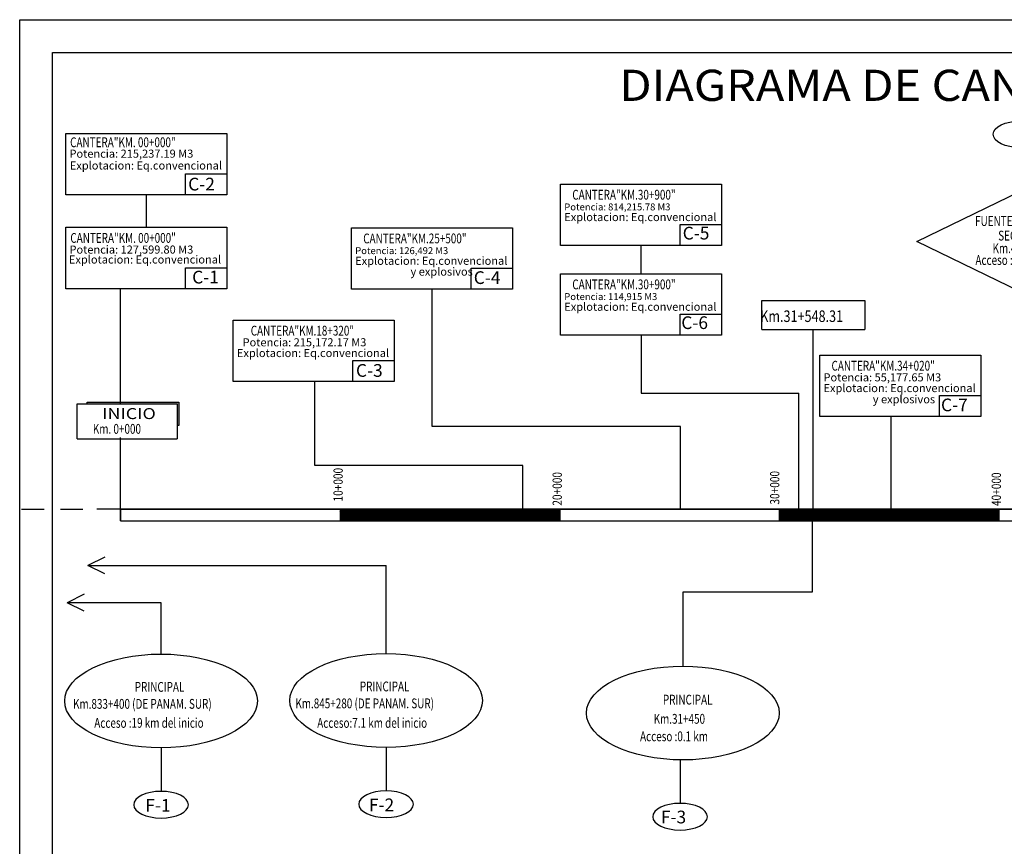
# Model space of a CAD drawing. Units: millimetres. Extents: x -145981 to -49357, y -15770 to 9961.
# Drawn here: x -50784 to -50605, y -15624 to -15473 of the extents above; entities that cross this region are included whole.
import ezdxf
from ezdxf.enums import TextEntityAlignment as Align

# ---------------------------------------------------------------- set-up
doc = ezdxf.new("R2010")
doc.units = ezdxf.units.MM
doc.layers.add('MEMBRETE', color=7, linetype='Continuous')
doc.layers.add('TEXTO', color=7, linetype='Continuous', lineweight=25)
doc.styles.add('ARIAL', font='ARIAL.TTF')
doc.styles.add('ARIAL1', font='ARIAL.TTF')
doc.styles.add('FRANKLIN', font='FRADM.TTF')
doc.styles.add('SIMPLEX', font='simplex.shx')

msp = doc.modelspace()

# ---------------------------------------------------------------- hatches: boundary and pattern name
for points in [[(-50765.932, -15542.997), (-50772.002, -15542.997), (-50772.002, -15543.328), (-50765.932, -15543.328)], [(-50765.932, -15542.997), (-50765.932, -15543.328), (-50755.604, -15543.328), (-50755.604, -15547.238), (-50755.301, -15547.238), (-50755.301, -15542.997)]]:
    msp.add_hatch(color=8).paths.add_polyline_path(points)

# ---------------------------------------------------------------- linework, layer by layer
at = {"color": 16}
for p, q in [((-50761.229, -15505.249), (-50761.229, -15511.14)), ((-50671.106, -15519.609), (-50671.106, -15514.455)), ((-50765.932, -15542.23), (-50765.932, -15522.33)), ((-50709.189, -15547.475), (-50709.189, -15522.422)), ((-50671.106, -15530.799), (-50671.106, -15541.399)), ((-50765.932, -15543.328), (-50765.932, -15536.213)), ((-50671.106, -15541.399), (-50642.353, -15541.399)), ((-50642.353, -15562.528), (-50642.353, -15541.399)), ((-50625.553, -15562.557), (-50625.553, -15545.669)), ((-50663.932, -15547.475), (-50709.189, -15547.475)), ((-50663.932, -15562.528), (-50663.932, -15547.475)), ((-50765.932, -15562.528), (-50765.932, -15549.46))]:
    msp.add_line(p, q, dxfattribs=at)
at = {"color": 150}
for p, q in [((-50620.858, -15513.732), (-50601.998, -15504.545)), ((-50601.998, -15522.919), (-50620.858, -15513.732))]:
    msp.add_line(p, q, dxfattribs=at)
for p, q in [((-50649.128, -15529.754), (-50649.128, -15524.491)), ((-50649.128, -15524.491), (-50630.349, -15524.491)), ((-50630.349, -15524.491), (-50630.349, -15529.754)), ((-50649.128, -15529.754), (-50630.349, -15529.754)), ((-50639.739, -15562.528), (-50639.739, -15529.754)), ((-50773.827, -15549.692), (-50773.827, -15543.328)), ((-50773.827, -15543.328), (-50755.604, -15543.328)), ((-50755.604, -15543.328), (-50755.604, -15549.692)), ((-50779.819, -15562.583), (-50783.939, -15562.583)), ((-50772.758, -15562.583), (-50776.877, -15562.583)), ((-50765.932, -15562.528), (-50770.257, -15562.528)), ((-50765.932, -15562.528), (-50388.142, -15562.528)), ((-50765.932, -15562.528), (-50765.932, -15562.528)), ((-50765.932, -15564.634), (-50765.932, -15562.528)), ((-50765.932, -15564.634), (-50388.142, -15564.634))]:
    msp.add_line(p, q)
at = {"color": 7}
msp.add_line((-50725.932, -15562.528), (-50725.932, -15564.634), dxfattribs=at)
at = {"color": 5}
for p, q in [((-50639.932, -15564.634), (-50639.932, -15577.614)), ((-50768.775, -15571.244), (-50771.895, -15572.786)), ((-50771.895, -15572.786), (-50717.547, -15572.786)), ((-50768.775, -15574.328), (-50771.895, -15572.786)), ((-50717.547, -15588.838), (-50717.547, -15572.786)), ((-50772.518, -15578.017), (-50775.638, -15579.559)), ((-50639.932, -15577.614), (-50663.499, -15577.614)), ((-50663.499, -15577.614), (-50663.499, -15591.12)), ((-50758.539, -15579.559), (-50775.638, -15579.559)), ((-50772.518, -15581.101), (-50775.638, -15579.559)), ((-50758.539, -15588.926), (-50758.539, -15579.559)), ((-50758.539, -15606.023), (-50758.539, -15613.946)), ((-50717.547, -15605.935), (-50717.547, -15613.858)), ((-50664, -15608.214), (-50664, -15616.137))]:
    msp.add_line(p, q, dxfattribs=at)
for points in [[(-50784.286, -15770.304), (-50784.286, -15473.304), (-50364.286, -15473.304), (-50364.286, -15770.304)], [(-50778.286, -15764.304), (-50778.286, -15479.304), (-50370.286, -15479.304), (-50370.286, -15764.304)], [(-50765.932, -15564.634), (-50388.098, -15564.634), (-50388.098, -15562.528), (-50765.932, -15562.528)]]:
    msp.add_lwpolyline(points, close=True)
at = {"color": 16}
for points in [[(-50746.577, -15505.249), (-50775.88, -15505.249), (-50775.88, -15494.059), (-50746.577, -15494.059)], [(-50746.577, -15505.249), (-50754.101, -15505.249), (-50754.095, -15501.42), (-50746.571, -15501.42)], [(-50656.455, -15514.455), (-50685.758, -15514.455), (-50685.758, -15503.266), (-50656.455, -15503.266)], [(-50656.455, -15514.455), (-50663.979, -15514.455), (-50663.973, -15510.627), (-50656.449, -15510.627)], [(-50746.577, -15522.33), (-50775.88, -15522.33), (-50775.88, -15511.14), (-50746.577, -15511.14)], [(-50694.537, -15522.422), (-50723.84, -15522.422), (-50723.84, -15511.232), (-50694.537, -15511.232)], [(-50746.577, -15522.33), (-50754.101, -15522.33), (-50754.095, -15518.501), (-50746.571, -15518.501)], [(-50694.537, -15522.422), (-50702.061, -15522.422), (-50702.055, -15518.593), (-50694.537, -15518.593)], [(-50656.455, -15530.799), (-50685.758, -15530.799), (-50685.758, -15519.609), (-50656.455, -15519.609)], [(-50716.08, -15539.232), (-50745.383, -15539.232), (-50745.383, -15528.042), (-50716.08, -15528.042)], [(-50656.455, -15530.799), (-50663.979, -15530.799), (-50663.973, -15526.971), (-50656.449, -15526.971)], [(-50716.08, -15539.232), (-50723.604, -15539.232), (-50723.598, -15535.404), (-50716.074, -15535.404)], [(-50609.246, -15545.62), (-50638.549, -15545.62), (-50638.549, -15534.431), (-50609.246, -15534.431)], [(-50609.246, -15545.62), (-50616.77, -15545.62), (-50616.764, -15541.792), (-50609.24, -15541.792)]]:
    msp.add_lwpolyline(points, close=True, dxfattribs=at)
msp.add_lwpolyline([(-50692.652, -15564.634), (-50692.652, -15554.565), (-50730.5, -15554.565), (-50730.5, -15539.232)], dxfattribs=at)
msp.add_lwpolyline([(-50772.002, -15543.328), (-50772.002, -15542.997), (-50755.301, -15542.997), (-50755.301, -15547.238), (-50755.604, -15547.238)])
at = {"color": 150}
msp.add_ellipse((-50601.998, -15494.195), major_axis=(-4.984, 0), ratio=0.4871032, dxfattribs=at)
at = {"color": 5}
for centre in [(-50758.539, -15597.475), (-50717.547, -15597.387), (-50663.499, -15599.669)]:
    msp.add_ellipse(centre, major_axis=(-17.55, 0), ratio=0.4871032, dxfattribs=at)
at = {"color": 5, "extrusion": (0, 0, -1)}
for centre in [(-50758.539, -15616.374), (-50717.547, -15616.286), (-50664, -15618.564)]:
    msp.add_ellipse(centre, major_axis=(-4.984, 0), ratio=0.4871032, dxfattribs=at)
at = {"color": 250}
msp.add_point((-50725.932, -15562.528), dxfattribs=at)
at = {"layer": 'MEMBRETE', "color": 250}
for p, q in [((-50685.932, -15562.528), (-50685.932, -15564.634)), ((-50605.932, -15562.528), (-50605.932, -15564.634))]:
    msp.add_line(p, q, dxfattribs=at)
at = {"layer": 'MEMBRETE', "color": 7}
msp.add_line((-50645.932, -15562.528), (-50645.932, -15564.634), dxfattribs=at)
for points in [[(-50685.932, -15562.528), (-50725.932, -15562.528), (-50725.932, -15564.634), (-50685.932, -15564.634)], [(-50685.932, -15562.528), (-50725.932, -15562.528), (-50725.932, -15564.634), (-50685.932, -15564.634)], [(-50605.932, -15562.528), (-50645.932, -15562.528), (-50645.932, -15564.634), (-50605.932, -15564.634)]]:
    msp.add_lwpolyline(points, close=True, dxfattribs=at)
at = {"layer": 'MEMBRETE', "color": 250}
for points in [[(-50725.932, -15564.634), (-50723.827, -15562.528)], [(-50725.932, -15564.485), (-50723.975, -15562.528)], [(-50725.932, -15564.336), (-50724.124, -15562.528)], [(-50725.932, -15564.187), (-50724.273, -15562.528)], [(-50725.932, -15564.038), (-50724.422, -15562.528)], [(-50725.932, -15563.889), (-50724.571, -15562.528)], [(-50725.932, -15563.741), (-50724.72, -15562.528)], [(-50725.932, -15563.592), (-50724.869, -15562.528)], [(-50725.932, -15563.443), (-50725.017, -15562.528)], [(-50725.932, -15563.294), (-50725.166, -15562.528)], [(-50725.932, -15563.145), (-50725.315, -15562.528)], [(-50725.932, -15562.996), (-50725.464, -15562.528)], [(-50725.932, -15562.847), (-50725.613, -15562.528)], [(-50725.932, -15562.698), (-50725.762, -15562.528)], [(-50725.932, -15562.55), (-50725.911, -15562.528)], [(-50725.932, -15564.634), (-50723.827, -15562.528)], [(-50725.783, -15564.634), (-50723.678, -15562.528)], [(-50725.634, -15564.634), (-50723.529, -15562.528)], [(-50725.485, -15564.634), (-50723.38, -15562.528)], [(-50725.336, -15564.634), (-50723.231, -15562.528)], [(-50725.187, -15564.634), (-50723.082, -15562.528)], [(-50725.039, -15564.634), (-50722.933, -15562.528)], [(-50724.89, -15564.634), (-50722.784, -15562.528)], [(-50724.741, -15564.634), (-50722.636, -15562.528)], [(-50724.592, -15564.634), (-50722.487, -15562.528)], [(-50724.443, -15564.634), (-50722.338, -15562.528)], [(-50724.294, -15564.634), (-50722.189, -15562.528)], [(-50724.145, -15564.634), (-50722.04, -15562.528)], [(-50723.997, -15564.634), (-50721.891, -15562.528)], [(-50723.848, -15564.634), (-50721.742, -15562.528)], [(-50723.848, -15564.634), (-50721.742, -15562.528)], [(-50723.699, -15564.634), (-50721.594, -15562.528)], [(-50723.55, -15564.634), (-50721.445, -15562.528)], [(-50723.401, -15564.634), (-50721.296, -15562.528)], [(-50723.252, -15564.634), (-50721.147, -15562.528)], [(-50723.103, -15564.634), (-50720.998, -15562.528)], [(-50722.955, -15564.634), (-50720.849, -15562.528)], [(-50722.806, -15564.634), (-50720.7, -15562.528)], [(-50722.657, -15564.634), (-50720.552, -15562.528)], [(-50722.508, -15564.634), (-50720.403, -15562.528)], [(-50722.359, -15564.634), (-50720.254, -15562.528)], [(-50722.21, -15564.634), (-50720.105, -15562.528)], [(-50722.061, -15564.634), (-50719.956, -15562.528)], [(-50721.912, -15564.634), (-50719.807, -15562.528)], [(-50721.764, -15564.634), (-50719.658, -15562.528)], [(-50721.764, -15564.634), (-50719.658, -15562.528)], [(-50721.615, -15564.634), (-50719.509, -15562.528)], [(-50721.466, -15564.634), (-50719.361, -15562.528)], [(-50721.317, -15564.634), (-50719.212, -15562.528)], [(-50721.168, -15564.634), (-50719.063, -15562.528)], [(-50721.019, -15564.634), (-50718.914, -15562.528)], [(-50720.87, -15564.634), (-50718.765, -15562.528)], [(-50720.722, -15564.634), (-50718.616, -15562.528)], [(-50720.573, -15564.634), (-50718.467, -15562.528)], [(-50720.424, -15564.634), (-50718.319, -15562.528)], [(-50720.275, -15564.634), (-50718.17, -15562.528)], [(-50720.126, -15564.634), (-50718.021, -15562.528)], [(-50719.977, -15564.634), (-50717.872, -15562.528)], [(-50719.828, -15564.634), (-50717.736, -15562.541)], [(-50719.679, -15564.634), (-50717.574, -15562.528)], [(-50719.679, -15564.634), (-50717.662, -15562.616)], [(-50719.531, -15564.634), (-50717.425, -15562.528)], [(-50719.382, -15564.634), (-50717.277, -15562.528)], [(-50719.233, -15564.634), (-50717.128, -15562.528)], [(-50719.084, -15564.634), (-50716.979, -15562.528)], [(-50718.935, -15564.634), (-50716.83, -15562.528)], [(-50718.786, -15564.634), (-50716.681, -15562.528)], [(-50718.637, -15564.634), (-50716.532, -15562.528)], [(-50718.489, -15564.634), (-50716.383, -15562.528)], [(-50718.34, -15564.634), (-50716.234, -15562.528)], [(-50718.191, -15564.634), (-50716.086, -15562.528)], [(-50718.042, -15564.634), (-50715.937, -15562.528)], [(-50717.893, -15564.634), (-50715.788, -15562.528)], [(-50717.744, -15564.634), (-50715.639, -15562.528)], [(-50717.595, -15564.634), (-50715.49, -15562.528)], [(-50717.595, -15564.634), (-50715.49, -15562.528)], [(-50717.447, -15564.634), (-50715.341, -15562.528)], [(-50717.298, -15564.634), (-50715.192, -15562.528)], [(-50717.149, -15564.634), (-50715.044, -15562.528)], [(-50717, -15564.634), (-50714.895, -15562.528)], [(-50716.851, -15564.634), (-50714.746, -15562.528)], [(-50716.702, -15564.634), (-50714.597, -15562.528)], [(-50716.553, -15564.634), (-50714.448, -15562.528)], [(-50716.404, -15564.634), (-50714.299, -15562.528)], [(-50716.256, -15564.634), (-50714.15, -15562.528)], [(-50716.107, -15564.634), (-50714.001, -15562.528)], [(-50715.958, -15564.634), (-50713.853, -15562.528)], [(-50715.809, -15564.634), (-50713.704, -15562.528)], [(-50715.809, -15564.634), (-50713.704, -15562.528)], [(-50715.809, -15564.634), (-50713.704, -15562.528)], [(-50715.66, -15564.634), (-50713.555, -15562.528)], [(-50715.511, -15564.634), (-50713.406, -15562.528)], [(-50715.362, -15564.634), (-50713.257, -15562.528)], [(-50715.214, -15564.634), (-50713.108, -15562.528)], [(-50715.065, -15564.634), (-50712.959, -15562.528)], [(-50714.916, -15564.634), (-50712.811, -15562.528)], [(-50714.767, -15564.634), (-50712.662, -15562.528)], [(-50714.618, -15564.634), (-50712.513, -15562.528)], [(-50714.469, -15564.634), (-50712.364, -15562.528)], [(-50714.32, -15564.634), (-50712.215, -15562.528)], [(-50714.172, -15564.634), (-50712.066, -15562.528)], [(-50714.023, -15564.634), (-50711.917, -15562.528)], [(-50713.874, -15564.634), (-50711.769, -15562.528)], [(-50713.725, -15564.634), (-50711.62, -15562.528)], [(-50713.725, -15564.634), (-50711.62, -15562.528)], [(-50713.576, -15564.634), (-50711.471, -15562.528)], [(-50713.427, -15564.634), (-50711.322, -15562.528)], [(-50713.278, -15564.634), (-50711.173, -15562.528)], [(-50713.129, -15564.634), (-50711.024, -15562.528)], [(-50712.981, -15564.634), (-50710.875, -15562.528)], [(-50712.832, -15564.634), (-50710.726, -15562.528)], [(-50712.683, -15564.634), (-50710.578, -15562.528)], [(-50712.534, -15564.634), (-50710.429, -15562.528)], [(-50712.385, -15564.634), (-50710.28, -15562.528)], [(-50712.236, -15564.634), (-50710.131, -15562.528)], [(-50712.087, -15564.634), (-50709.982, -15562.528)], [(-50711.939, -15564.634), (-50709.833, -15562.528)], [(-50711.79, -15564.634), (-50709.684, -15562.528)], [(-50711.641, -15564.634), (-50709.536, -15562.528)], [(-50711.641, -15564.634), (-50709.536, -15562.528)], [(-50711.492, -15564.634), (-50709.387, -15562.528)], [(-50711.343, -15564.634), (-50709.238, -15562.528)], [(-50711.194, -15564.634), (-50709.089, -15562.528)], [(-50711.045, -15564.634), (-50708.94, -15562.528)], [(-50710.896, -15564.634), (-50708.791, -15562.528)], [(-50710.748, -15564.634), (-50708.642, -15562.528)], [(-50710.599, -15564.634), (-50708.493, -15562.528)], [(-50710.45, -15564.634), (-50708.345, -15562.528)], [(-50710.301, -15564.634), (-50708.196, -15562.528)], [(-50710.152, -15564.634), (-50708.047, -15562.528)], [(-50710.003, -15564.634), (-50707.898, -15562.528)], [(-50709.854, -15564.634), (-50707.749, -15562.528)], [(-50709.706, -15564.634), (-50707.613, -15562.541)], [(-50709.557, -15564.634), (-50707.451, -15562.528)], [(-50709.557, -15564.634), (-50707.539, -15562.616)], [(-50709.408, -15564.634), (-50707.303, -15562.528)], [(-50709.259, -15564.634), (-50707.154, -15562.528)], [(-50709.11, -15564.634), (-50707.005, -15562.528)], [(-50708.961, -15564.634), (-50706.856, -15562.528)], [(-50708.812, -15564.634), (-50706.707, -15562.528)], [(-50708.664, -15564.634), (-50706.558, -15562.528)], [(-50708.515, -15564.634), (-50706.409, -15562.528)], [(-50708.366, -15564.634), (-50706.261, -15562.528)], [(-50708.366, -15564.634), (-50706.261, -15562.528)], [(-50708.366, -15564.634), (-50706.261, -15562.528)], [(-50708.217, -15564.634), (-50706.112, -15562.528)], [(-50708.068, -15564.634), (-50705.963, -15562.528)], [(-50707.919, -15564.634), (-50705.814, -15562.528)], [(-50707.77, -15564.634), (-50705.665, -15562.528)], [(-50707.621, -15564.634), (-50705.516, -15562.528)], [(-50707.473, -15564.634), (-50705.367, -15562.528)], [(-50707.324, -15564.634), (-50705.218, -15562.528)], [(-50707.175, -15564.634), (-50705.07, -15562.528)], [(-50707.026, -15564.634), (-50704.921, -15562.528)], [(-50706.877, -15564.634), (-50704.772, -15562.528)], [(-50706.728, -15564.634), (-50704.623, -15562.528)], [(-50706.579, -15564.634), (-50704.474, -15562.528)], [(-50706.431, -15564.634), (-50704.325, -15562.528)], [(-50706.282, -15564.634), (-50704.176, -15562.528)], [(-50706.282, -15564.634), (-50704.176, -15562.528)], [(-50706.133, -15564.634), (-50704.028, -15562.528)], [(-50705.984, -15564.634), (-50703.879, -15562.528)], [(-50705.835, -15564.634), (-50703.73, -15562.528)], [(-50705.686, -15564.634), (-50703.581, -15562.528)], [(-50705.537, -15564.634), (-50703.432, -15562.528)], [(-50705.388, -15564.634), (-50703.283, -15562.528)], [(-50705.24, -15564.634), (-50703.134, -15562.528)], [(-50705.091, -15564.634), (-50702.986, -15562.528)], [(-50704.942, -15564.634), (-50702.837, -15562.528)], [(-50704.793, -15564.634), (-50702.688, -15562.528)], [(-50704.644, -15564.634), (-50702.539, -15562.528)], [(-50704.495, -15564.634), (-50702.39, -15562.528)], [(-50704.346, -15564.634), (-50702.241, -15562.528)], [(-50704.198, -15564.634), (-50702.092, -15562.528)], [(-50704.198, -15564.634), (-50702.092, -15562.528)], [(-50704.049, -15564.634), (-50701.943, -15562.528)], [(-50703.9, -15564.634), (-50701.795, -15562.528)], [(-50703.751, -15564.634), (-50701.646, -15562.528)], [(-50703.602, -15564.634), (-50701.497, -15562.528)], [(-50703.453, -15564.634), (-50701.348, -15562.528)], [(-50703.304, -15564.634), (-50701.199, -15562.528)], [(-50703.156, -15564.634), (-50701.05, -15562.528)], [(-50703.007, -15564.634), (-50700.901, -15562.528)], [(-50702.858, -15564.634), (-50700.753, -15562.528)], [(-50702.709, -15564.634), (-50700.604, -15562.528)], [(-50702.56, -15564.634), (-50700.455, -15562.528)], [(-50702.411, -15564.634), (-50700.306, -15562.528)], [(-50702.262, -15564.634), (-50700.17, -15562.541)], [(-50702.113, -15564.634), (-50700.008, -15562.528)], [(-50702.113, -15564.634), (-50700.096, -15562.616)], [(-50701.965, -15564.634), (-50699.859, -15562.528)], [(-50701.816, -15564.634), (-50699.71, -15562.528)], [(-50701.667, -15564.634), (-50699.562, -15562.528)], [(-50701.518, -15564.634), (-50699.413, -15562.528)], [(-50701.369, -15564.634), (-50699.264, -15562.528)], [(-50701.22, -15564.634), (-50699.115, -15562.528)], [(-50701.071, -15564.634), (-50698.966, -15562.528)], [(-50700.923, -15564.634), (-50698.817, -15562.528)], [(-50700.923, -15564.634), (-50698.817, -15562.528)], [(-50700.923, -15564.634), (-50698.817, -15562.528)], [(-50700.774, -15564.634), (-50698.668, -15562.528)], [(-50700.625, -15564.634), (-50698.52, -15562.528)], [(-50700.476, -15564.634), (-50698.371, -15562.528)], [(-50700.327, -15564.634), (-50698.222, -15562.528)], [(-50700.178, -15564.634), (-50698.073, -15562.528)], [(-50700.029, -15564.634), (-50697.924, -15562.528)], [(-50699.881, -15564.634), (-50697.775, -15562.528)], [(-50699.732, -15564.634), (-50697.626, -15562.528)], [(-50699.583, -15564.634), (-50697.478, -15562.528)], [(-50699.434, -15564.634), (-50697.329, -15562.528)], [(-50699.285, -15564.634), (-50697.18, -15562.528)], [(-50699.136, -15564.634), (-50697.031, -15562.528)], [(-50698.987, -15564.634), (-50696.882, -15562.528)], [(-50698.838, -15564.634), (-50696.733, -15562.528)], [(-50698.838, -15564.634), (-50696.733, -15562.528)], [(-50698.69, -15564.634), (-50696.584, -15562.528)], [(-50698.541, -15564.634), (-50696.435, -15562.528)], [(-50698.392, -15564.634), (-50696.287, -15562.528)], [(-50698.243, -15564.634), (-50696.138, -15562.528)], [(-50698.094, -15564.634), (-50695.989, -15562.528)], [(-50697.945, -15564.634), (-50695.84, -15562.528)], [(-50697.796, -15564.634), (-50695.691, -15562.528)], [(-50697.648, -15564.634), (-50695.542, -15562.528)], [(-50697.499, -15564.634), (-50695.393, -15562.528)], [(-50697.35, -15564.634), (-50695.245, -15562.528)], [(-50697.201, -15564.634), (-50695.096, -15562.528)], [(-50697.052, -15564.634), (-50694.947, -15562.528)], [(-50696.903, -15564.634), (-50694.798, -15562.528)], [(-50696.754, -15564.634), (-50694.649, -15562.528)], [(-50696.754, -15564.634), (-50694.649, -15562.528)], [(-50696.605, -15564.634), (-50694.5, -15562.528)], [(-50696.457, -15564.634), (-50694.351, -15562.528)], [(-50696.308, -15564.634), (-50694.202, -15562.528)], [(-50696.159, -15564.634), (-50694.054, -15562.528)], [(-50696.01, -15564.634), (-50693.905, -15562.528)], [(-50695.861, -15564.634), (-50693.756, -15562.528)], [(-50695.712, -15564.634), (-50693.607, -15562.528)], [(-50695.563, -15564.634), (-50693.458, -15562.528)], [(-50695.415, -15564.634), (-50693.309, -15562.528)], [(-50695.266, -15564.634), (-50693.16, -15562.528)], [(-50695.117, -15564.634), (-50693.012, -15562.528)], [(-50694.968, -15564.634), (-50692.863, -15562.528)], [(-50694.819, -15564.634), (-50692.727, -15562.541)], [(-50694.67, -15564.634), (-50692.565, -15562.528)], [(-50694.67, -15564.634), (-50692.652, -15562.616)], [(-50694.521, -15564.634), (-50692.416, -15562.528)], [(-50694.373, -15564.634), (-50692.267, -15562.528)], [(-50694.224, -15564.634), (-50692.118, -15562.528)], [(-50694.075, -15564.634), (-50691.97, -15562.528)], [(-50693.926, -15564.634), (-50691.821, -15562.528)], [(-50693.777, -15564.634), (-50691.672, -15562.528)], [(-50693.628, -15564.634), (-50691.523, -15562.528)], [(-50693.479, -15564.634), (-50691.374, -15562.528)], [(-50693.479, -15564.634), (-50691.374, -15562.528)], [(-50693.479, -15564.634), (-50691.374, -15562.528)], [(-50693.33, -15564.634), (-50691.225, -15562.528)], [(-50693.182, -15564.634), (-50691.076, -15562.528)], [(-50693.033, -15564.634), (-50690.927, -15562.528)], [(-50692.884, -15564.634), (-50690.779, -15562.528)], [(-50692.735, -15564.634), (-50690.63, -15562.528)], [(-50692.586, -15564.634), (-50690.481, -15562.528)], [(-50692.437, -15564.634), (-50690.332, -15562.528)], [(-50692.288, -15564.634), (-50690.183, -15562.528)], [(-50692.14, -15564.634), (-50690.034, -15562.528)], [(-50691.991, -15564.634), (-50689.885, -15562.528)], [(-50691.842, -15564.634), (-50689.737, -15562.528)], [(-50691.693, -15564.634), (-50689.588, -15562.528)], [(-50691.544, -15564.634), (-50689.439, -15562.528)], [(-50691.395, -15564.634), (-50689.29, -15562.528)], [(-50691.395, -15564.634), (-50689.29, -15562.528)], [(-50691.246, -15564.634), (-50689.141, -15562.528)], [(-50691.097, -15564.634), (-50688.992, -15562.528)], [(-50690.949, -15564.634), (-50688.843, -15562.528)], [(-50690.8, -15564.634), (-50688.695, -15562.528)], [(-50690.651, -15564.634), (-50688.546, -15562.528)], [(-50690.502, -15564.634), (-50688.397, -15562.528)], [(-50690.353, -15564.634), (-50688.248, -15562.528)], [(-50690.204, -15564.634), (-50688.099, -15562.528)], [(-50690.055, -15564.634), (-50687.95, -15562.528)], [(-50689.907, -15564.634), (-50687.801, -15562.528)], [(-50689.758, -15564.634), (-50687.652, -15562.528)], [(-50689.609, -15564.634), (-50687.504, -15562.528)], [(-50689.46, -15564.634), (-50687.355, -15562.528)], [(-50689.311, -15564.634), (-50687.206, -15562.528)], [(-50689.311, -15564.634), (-50687.206, -15562.528)], [(-50689.162, -15564.634), (-50687.057, -15562.528)], [(-50689.013, -15564.634), (-50686.908, -15562.528)], [(-50688.865, -15564.634), (-50686.759, -15562.528)], [(-50688.716, -15564.634), (-50686.61, -15562.528)], [(-50688.567, -15564.634), (-50686.462, -15562.528)], [(-50688.418, -15564.634), (-50686.313, -15562.528)], [(-50688.269, -15564.634), (-50686.164, -15562.528)], [(-50688.12, -15564.634), (-50686.015, -15562.528)], [(-50687.971, -15564.634), (-50685.932, -15562.594)], [(-50645.932, -15564.634), (-50643.827, -15562.528)], [(-50645.932, -15564.485), (-50643.975, -15562.528)], [(-50645.932, -15564.336), (-50644.124, -15562.528)], [(-50645.932, -15564.187), (-50644.273, -15562.528)], [(-50645.932, -15564.038), (-50644.422, -15562.528)], [(-50645.932, -15563.889), (-50644.571, -15562.528)], [(-50645.932, -15563.741), (-50644.72, -15562.528)], [(-50645.932, -15563.592), (-50644.869, -15562.528)], [(-50645.932, -15563.443), (-50645.017, -15562.528)], [(-50645.932, -15563.294), (-50645.166, -15562.528)], [(-50645.932, -15563.145), (-50645.315, -15562.528)], [(-50645.932, -15562.996), (-50645.464, -15562.528)], [(-50645.932, -15562.847), (-50645.613, -15562.528)], [(-50645.932, -15562.698), (-50645.762, -15562.528)], [(-50645.932, -15562.55), (-50645.911, -15562.528)], [(-50645.932, -15564.634), (-50643.827, -15562.528)], [(-50645.783, -15564.634), (-50643.678, -15562.528)], [(-50645.634, -15564.634), (-50643.529, -15562.528)], [(-50645.485, -15564.634), (-50643.38, -15562.528)], [(-50645.336, -15564.634), (-50643.231, -15562.528)], [(-50645.187, -15564.634), (-50643.082, -15562.528)], [(-50645.039, -15564.634), (-50642.933, -15562.528)], [(-50644.89, -15564.634), (-50642.784, -15562.528)], [(-50644.741, -15564.634), (-50642.636, -15562.528)], [(-50644.592, -15564.634), (-50642.487, -15562.528)], [(-50644.443, -15564.634), (-50642.338, -15562.528)], [(-50644.294, -15564.634), (-50642.189, -15562.528)], [(-50644.145, -15564.634), (-50642.04, -15562.528)], [(-50643.997, -15564.634), (-50641.891, -15562.528)], [(-50643.848, -15564.634), (-50641.742, -15562.528)], [(-50643.848, -15564.634), (-50641.742, -15562.528)], [(-50643.699, -15564.634), (-50641.594, -15562.528)], [(-50643.55, -15564.634), (-50641.445, -15562.528)], [(-50643.401, -15564.634), (-50641.296, -15562.528)], [(-50643.252, -15564.634), (-50641.147, -15562.528)], [(-50643.103, -15564.634), (-50640.998, -15562.528)], [(-50642.955, -15564.634), (-50640.849, -15562.528)], [(-50642.806, -15564.634), (-50640.7, -15562.528)], [(-50642.657, -15564.634), (-50640.552, -15562.528)], [(-50642.508, -15564.634), (-50640.403, -15562.528)], [(-50642.359, -15564.634), (-50640.254, -15562.528)], [(-50642.21, -15564.634), (-50640.105, -15562.528)], [(-50642.061, -15564.634), (-50639.956, -15562.528)], [(-50641.912, -15564.634), (-50639.807, -15562.528)], [(-50641.764, -15564.634), (-50639.658, -15562.528)], [(-50641.764, -15564.634), (-50639.658, -15562.528)], [(-50641.615, -15564.634), (-50639.509, -15562.528)], [(-50641.466, -15564.634), (-50639.361, -15562.528)], [(-50641.317, -15564.634), (-50639.212, -15562.528)], [(-50641.168, -15564.634), (-50639.063, -15562.528)], [(-50641.019, -15564.634), (-50638.914, -15562.528)], [(-50640.87, -15564.634), (-50638.765, -15562.528)], [(-50640.722, -15564.634), (-50638.616, -15562.528)], [(-50640.573, -15564.634), (-50638.467, -15562.528)], [(-50640.424, -15564.634), (-50638.319, -15562.528)], [(-50640.275, -15564.634), (-50638.17, -15562.528)], [(-50640.126, -15564.634), (-50638.021, -15562.528)], [(-50639.977, -15564.634), (-50637.872, -15562.528)], [(-50639.828, -15564.634), (-50637.736, -15562.541)], [(-50639.679, -15564.634), (-50637.574, -15562.528)], [(-50639.679, -15564.634), (-50637.662, -15562.616)], [(-50639.531, -15564.634), (-50637.425, -15562.528)], [(-50639.382, -15564.634), (-50637.277, -15562.528)], [(-50639.233, -15564.634), (-50637.128, -15562.528)], [(-50639.084, -15564.634), (-50636.979, -15562.528)], [(-50638.935, -15564.634), (-50636.83, -15562.528)], [(-50638.786, -15564.634), (-50636.681, -15562.528)], [(-50638.637, -15564.634), (-50636.532, -15562.528)], [(-50638.489, -15564.634), (-50636.383, -15562.528)], [(-50638.34, -15564.634), (-50636.234, -15562.528)], [(-50638.191, -15564.634), (-50636.086, -15562.528)], [(-50638.042, -15564.634), (-50635.937, -15562.528)], [(-50637.893, -15564.634), (-50635.788, -15562.528)], [(-50637.744, -15564.634), (-50635.639, -15562.528)], [(-50637.595, -15564.634), (-50635.49, -15562.528)], [(-50637.595, -15564.634), (-50635.49, -15562.528)], [(-50637.447, -15564.634), (-50635.341, -15562.528)], [(-50637.298, -15564.634), (-50635.192, -15562.528)], [(-50637.149, -15564.634), (-50635.044, -15562.528)], [(-50637, -15564.634), (-50634.895, -15562.528)], [(-50636.851, -15564.634), (-50634.746, -15562.528)], [(-50636.702, -15564.634), (-50634.597, -15562.528)], [(-50636.553, -15564.634), (-50634.448, -15562.528)], [(-50636.404, -15564.634), (-50634.299, -15562.528)], [(-50636.256, -15564.634), (-50634.15, -15562.528)], [(-50636.107, -15564.634), (-50634.001, -15562.528)], [(-50635.958, -15564.634), (-50633.853, -15562.528)], [(-50635.809, -15564.634), (-50633.704, -15562.528)], [(-50635.809, -15564.634), (-50633.704, -15562.528)], [(-50635.809, -15564.634), (-50633.704, -15562.528)], [(-50635.66, -15564.634), (-50633.555, -15562.528)], [(-50635.511, -15564.634), (-50633.406, -15562.528)], [(-50635.362, -15564.634), (-50633.257, -15562.528)], [(-50635.214, -15564.634), (-50633.108, -15562.528)], [(-50635.065, -15564.634), (-50632.959, -15562.528)], [(-50634.916, -15564.634), (-50632.811, -15562.528)], [(-50634.767, -15564.634), (-50632.662, -15562.528)], [(-50634.618, -15564.634), (-50632.513, -15562.528)], [(-50634.469, -15564.634), (-50632.364, -15562.528)], [(-50634.32, -15564.634), (-50632.215, -15562.528)], [(-50634.172, -15564.634), (-50632.066, -15562.528)], [(-50634.023, -15564.634), (-50631.917, -15562.528)], [(-50633.874, -15564.634), (-50631.769, -15562.528)], [(-50633.725, -15564.634), (-50631.62, -15562.528)], [(-50633.725, -15564.634), (-50631.62, -15562.528)], [(-50633.576, -15564.634), (-50631.471, -15562.528)], [(-50633.427, -15564.634), (-50631.322, -15562.528)], [(-50633.278, -15564.634), (-50631.173, -15562.528)], [(-50633.129, -15564.634), (-50631.024, -15562.528)], [(-50632.981, -15564.634), (-50630.875, -15562.528)], [(-50632.832, -15564.634), (-50630.726, -15562.528)], [(-50632.683, -15564.634), (-50630.578, -15562.528)], [(-50632.534, -15564.634), (-50630.429, -15562.528)], [(-50632.385, -15564.634), (-50630.28, -15562.528)], [(-50632.236, -15564.634), (-50630.131, -15562.528)], [(-50632.087, -15564.634), (-50629.982, -15562.528)], [(-50631.939, -15564.634), (-50629.833, -15562.528)], [(-50631.79, -15564.634), (-50629.684, -15562.528)], [(-50631.641, -15564.634), (-50629.536, -15562.528)], [(-50631.641, -15564.634), (-50629.536, -15562.528)], [(-50631.492, -15564.634), (-50629.387, -15562.528)], [(-50631.343, -15564.634), (-50629.238, -15562.528)], [(-50631.194, -15564.634), (-50629.089, -15562.528)], [(-50631.045, -15564.634), (-50628.94, -15562.528)], [(-50630.896, -15564.634), (-50628.791, -15562.528)], [(-50630.748, -15564.634), (-50628.642, -15562.528)], [(-50630.599, -15564.634), (-50628.493, -15562.528)], [(-50630.45, -15564.634), (-50628.345, -15562.528)], [(-50630.301, -15564.634), (-50628.196, -15562.528)], [(-50630.152, -15564.634), (-50628.047, -15562.528)], [(-50630.003, -15564.634), (-50627.898, -15562.528)], [(-50629.854, -15564.634), (-50627.749, -15562.528)], [(-50629.706, -15564.634), (-50627.613, -15562.541)], [(-50629.557, -15564.634), (-50627.451, -15562.528)], [(-50629.557, -15564.634), (-50627.539, -15562.616)], [(-50629.408, -15564.634), (-50627.303, -15562.528)], [(-50629.259, -15564.634), (-50627.154, -15562.528)], [(-50629.11, -15564.634), (-50627.005, -15562.528)], [(-50628.961, -15564.634), (-50626.856, -15562.528)], [(-50628.812, -15564.634), (-50626.707, -15562.528)], [(-50628.664, -15564.634), (-50626.558, -15562.528)], [(-50628.515, -15564.634), (-50626.409, -15562.528)], [(-50628.366, -15564.634), (-50626.261, -15562.528)], [(-50628.366, -15564.634), (-50626.261, -15562.528)], [(-50628.366, -15564.634), (-50626.261, -15562.528)], [(-50628.217, -15564.634), (-50626.112, -15562.528)], [(-50628.068, -15564.634), (-50625.963, -15562.528)], [(-50627.919, -15564.634), (-50625.814, -15562.528)], [(-50627.77, -15564.634), (-50625.665, -15562.528)], [(-50627.621, -15564.634), (-50625.516, -15562.528)], [(-50627.473, -15564.634), (-50625.367, -15562.528)], [(-50627.324, -15564.634), (-50625.218, -15562.528)], [(-50627.175, -15564.634), (-50625.07, -15562.528)], [(-50627.026, -15564.634), (-50624.921, -15562.528)], [(-50626.877, -15564.634), (-50624.772, -15562.528)], [(-50626.728, -15564.634), (-50624.623, -15562.528)], [(-50626.579, -15564.634), (-50624.474, -15562.528)], [(-50626.431, -15564.634), (-50624.325, -15562.528)], [(-50626.282, -15564.634), (-50624.176, -15562.528)], [(-50626.282, -15564.634), (-50624.176, -15562.528)], [(-50626.133, -15564.634), (-50624.028, -15562.528)], [(-50625.984, -15564.634), (-50623.879, -15562.528)], [(-50625.835, -15564.634), (-50623.73, -15562.528)], [(-50625.686, -15564.634), (-50623.581, -15562.528)], [(-50625.537, -15564.634), (-50623.432, -15562.528)], [(-50625.388, -15564.634), (-50623.283, -15562.528)], [(-50625.24, -15564.634), (-50623.134, -15562.528)], [(-50625.091, -15564.634), (-50622.986, -15562.528)], [(-50624.942, -15564.634), (-50622.837, -15562.528)], [(-50624.793, -15564.634), (-50622.688, -15562.528)], [(-50624.644, -15564.634), (-50622.539, -15562.528)], [(-50624.495, -15564.634), (-50622.39, -15562.528)], [(-50624.346, -15564.634), (-50622.241, -15562.528)], [(-50624.198, -15564.634), (-50622.092, -15562.528)], [(-50624.198, -15564.634), (-50622.092, -15562.528)], [(-50624.049, -15564.634), (-50621.943, -15562.528)], [(-50623.9, -15564.634), (-50621.795, -15562.528)], [(-50623.751, -15564.634), (-50621.646, -15562.528)], [(-50623.602, -15564.634), (-50621.497, -15562.528)], [(-50623.453, -15564.634), (-50621.348, -15562.528)], [(-50623.304, -15564.634), (-50621.199, -15562.528)], [(-50623.156, -15564.634), (-50621.05, -15562.528)], [(-50623.007, -15564.634), (-50620.901, -15562.528)], [(-50622.858, -15564.634), (-50620.753, -15562.528)], [(-50622.709, -15564.634), (-50620.604, -15562.528)], [(-50622.56, -15564.634), (-50620.455, -15562.528)], [(-50622.411, -15564.634), (-50620.306, -15562.528)], [(-50622.262, -15564.634), (-50620.17, -15562.541)], [(-50622.113, -15564.634), (-50620.008, -15562.528)], [(-50622.113, -15564.634), (-50620.096, -15562.616)], [(-50621.965, -15564.634), (-50619.859, -15562.528)], [(-50621.816, -15564.634), (-50619.71, -15562.528)], [(-50621.667, -15564.634), (-50619.562, -15562.528)], [(-50621.518, -15564.634), (-50619.413, -15562.528)], [(-50621.369, -15564.634), (-50619.264, -15562.528)], [(-50621.22, -15564.634), (-50619.115, -15562.528)], [(-50621.071, -15564.634), (-50618.966, -15562.528)], [(-50620.923, -15564.634), (-50618.817, -15562.528)], [(-50620.923, -15564.634), (-50618.817, -15562.528)], [(-50620.923, -15564.634), (-50618.817, -15562.528)], [(-50620.774, -15564.634), (-50618.668, -15562.528)], [(-50620.625, -15564.634), (-50618.52, -15562.528)], [(-50620.476, -15564.634), (-50618.371, -15562.528)], [(-50620.327, -15564.634), (-50618.222, -15562.528)], [(-50620.178, -15564.634), (-50618.073, -15562.528)], [(-50620.029, -15564.634), (-50617.924, -15562.528)], [(-50619.881, -15564.634), (-50617.775, -15562.528)], [(-50619.732, -15564.634), (-50617.626, -15562.528)], [(-50619.583, -15564.634), (-50617.478, -15562.528)], [(-50619.434, -15564.634), (-50617.329, -15562.528)], [(-50619.285, -15564.634), (-50617.18, -15562.528)], [(-50619.136, -15564.634), (-50617.031, -15562.528)], [(-50618.987, -15564.634), (-50616.882, -15562.528)], [(-50618.838, -15564.634), (-50616.733, -15562.528)], [(-50618.838, -15564.634), (-50616.733, -15562.528)], [(-50618.69, -15564.634), (-50616.584, -15562.528)], [(-50618.541, -15564.634), (-50616.435, -15562.528)], [(-50618.392, -15564.634), (-50616.287, -15562.528)], [(-50618.243, -15564.634), (-50616.138, -15562.528)], [(-50618.094, -15564.634), (-50615.989, -15562.528)], [(-50617.945, -15564.634), (-50615.84, -15562.528)], [(-50617.796, -15564.634), (-50615.691, -15562.528)], [(-50617.648, -15564.634), (-50615.542, -15562.528)], [(-50617.499, -15564.634), (-50615.393, -15562.528)], [(-50617.35, -15564.634), (-50615.245, -15562.528)], [(-50617.201, -15564.634), (-50615.096, -15562.528)], [(-50617.052, -15564.634), (-50614.947, -15562.528)], [(-50616.903, -15564.634), (-50614.798, -15562.528)], [(-50616.754, -15564.634), (-50614.649, -15562.528)], [(-50616.754, -15564.634), (-50614.649, -15562.528)], [(-50616.605, -15564.634), (-50614.5, -15562.528)], [(-50616.457, -15564.634), (-50614.351, -15562.528)], [(-50616.308, -15564.634), (-50614.202, -15562.528)], [(-50616.159, -15564.634), (-50614.054, -15562.528)], [(-50616.01, -15564.634), (-50613.905, -15562.528)], [(-50615.861, -15564.634), (-50613.756, -15562.528)], [(-50615.712, -15564.634), (-50613.607, -15562.528)], [(-50615.563, -15564.634), (-50613.458, -15562.528)], [(-50615.415, -15564.634), (-50613.309, -15562.528)], [(-50615.266, -15564.634), (-50613.16, -15562.528)], [(-50615.117, -15564.634), (-50613.012, -15562.528)], [(-50614.968, -15564.634), (-50612.863, -15562.528)], [(-50614.819, -15564.634), (-50612.727, -15562.541)], [(-50614.67, -15564.634), (-50612.565, -15562.528)], [(-50614.67, -15564.634), (-50612.652, -15562.616)], [(-50614.521, -15564.634), (-50612.416, -15562.528)], [(-50614.373, -15564.634), (-50612.267, -15562.528)], [(-50614.224, -15564.634), (-50612.118, -15562.528)], [(-50614.075, -15564.634), (-50611.97, -15562.528)], [(-50613.926, -15564.634), (-50611.821, -15562.528)], [(-50613.777, -15564.634), (-50611.672, -15562.528)], [(-50613.628, -15564.634), (-50611.523, -15562.528)], [(-50613.479, -15564.634), (-50611.374, -15562.528)], [(-50613.479, -15564.634), (-50611.374, -15562.528)], [(-50613.479, -15564.634), (-50611.374, -15562.528)], [(-50613.33, -15564.634), (-50611.225, -15562.528)], [(-50613.182, -15564.634), (-50611.076, -15562.528)], [(-50613.033, -15564.634), (-50610.927, -15562.528)], [(-50612.884, -15564.634), (-50610.779, -15562.528)], [(-50612.735, -15564.634), (-50610.63, -15562.528)], [(-50612.586, -15564.634), (-50610.481, -15562.528)], [(-50612.437, -15564.634), (-50610.332, -15562.528)], [(-50612.288, -15564.634), (-50610.183, -15562.528)], [(-50612.14, -15564.634), (-50610.034, -15562.528)], [(-50611.991, -15564.634), (-50609.885, -15562.528)], [(-50611.842, -15564.634), (-50609.737, -15562.528)], [(-50611.693, -15564.634), (-50609.588, -15562.528)], [(-50611.544, -15564.634), (-50609.439, -15562.528)], [(-50611.395, -15564.634), (-50609.29, -15562.528)], [(-50611.395, -15564.634), (-50609.29, -15562.528)], [(-50611.246, -15564.634), (-50609.141, -15562.528)], [(-50611.097, -15564.634), (-50608.992, -15562.528)], [(-50610.949, -15564.634), (-50608.843, -15562.528)], [(-50610.8, -15564.634), (-50608.695, -15562.528)], [(-50610.651, -15564.634), (-50608.546, -15562.528)], [(-50610.502, -15564.634), (-50608.397, -15562.528)], [(-50610.353, -15564.634), (-50608.248, -15562.528)], [(-50610.204, -15564.634), (-50608.099, -15562.528)], [(-50610.055, -15564.634), (-50607.95, -15562.528)], [(-50609.907, -15564.634), (-50607.801, -15562.528)], [(-50609.758, -15564.634), (-50607.652, -15562.528)], [(-50609.609, -15564.634), (-50607.504, -15562.528)], [(-50609.46, -15564.634), (-50607.355, -15562.528)], [(-50609.311, -15564.634), (-50607.206, -15562.528)], [(-50609.311, -15564.634), (-50607.206, -15562.528)], [(-50609.162, -15564.634), (-50607.057, -15562.528)], [(-50609.013, -15564.634), (-50606.908, -15562.528)], [(-50608.865, -15564.634), (-50606.759, -15562.528)], [(-50608.716, -15564.634), (-50606.61, -15562.528)], [(-50608.567, -15564.634), (-50606.462, -15562.528)], [(-50608.418, -15564.634), (-50606.313, -15562.528)], [(-50608.269, -15564.634), (-50606.164, -15562.528)], [(-50608.12, -15564.634), (-50606.015, -15562.528)], [(-50607.971, -15564.634), (-50605.932, -15562.594)], [(-50687.822, -15564.634), (-50685.932, -15562.743)], [(-50687.674, -15564.634), (-50685.932, -15562.892)], [(-50687.525, -15564.634), (-50685.932, -15563.041)], [(-50687.376, -15564.634), (-50685.932, -15563.19)], [(-50687.227, -15564.634), (-50685.932, -15563.338)], [(-50687.227, -15564.634), (-50685.932, -15563.338)], [(-50687.078, -15564.634), (-50685.932, -15563.487)], [(-50686.929, -15564.634), (-50685.932, -15563.636)], [(-50686.78, -15564.634), (-50685.932, -15563.785)], [(-50686.632, -15564.634), (-50685.932, -15563.934)], [(-50686.483, -15564.634), (-50685.932, -15564.083)], [(-50686.334, -15564.634), (-50685.932, -15564.232)], [(-50686.185, -15564.634), (-50685.932, -15564.381)], [(-50607.822, -15564.634), (-50605.932, -15562.743)], [(-50607.674, -15564.634), (-50605.932, -15562.892)], [(-50607.525, -15564.634), (-50605.932, -15563.041)], [(-50607.376, -15564.634), (-50605.932, -15563.19)], [(-50607.227, -15564.634), (-50605.932, -15563.338)], [(-50607.227, -15564.634), (-50605.932, -15563.338)], [(-50607.078, -15564.634), (-50605.932, -15563.487)], [(-50606.929, -15564.634), (-50605.932, -15563.636)], [(-50606.78, -15564.634), (-50605.932, -15563.785)], [(-50606.632, -15564.634), (-50605.932, -15563.934)], [(-50606.483, -15564.634), (-50605.932, -15564.083)], [(-50606.334, -15564.634), (-50605.932, -15564.232)], [(-50606.185, -15564.634), (-50605.932, -15564.381)], [(-50715.66, -15564.634), (-50715.652, -15564.625)], [(-50686.036, -15564.634), (-50685.932, -15564.529)], [(-50635.66, -15564.634), (-50635.652, -15564.625)], [(-50606.036, -15564.634), (-50605.932, -15564.529)]]:
    msp.add_lwpolyline(points, dxfattribs=at)
for p in [(-50685.932, -15562.528), (-50645.932, -15562.528), (-50605.932, -15562.528)]:
    msp.add_point(p, dxfattribs=at)
at = {"layer": 'TEXTO', "color": 7}
msp.add_line((-50773.827, -15549.692), (-50755.604, -15549.692), dxfattribs=at)

# ---------------------------------------------------------------- texts
at = {"layer": 'MEMBRETE', "linetype": 'Continuous', "lineweight": 0, "style": 'ARIAL1', "width": 1.1}
msp.add_text('DIAGRAMA DE CANTERAS Y FUENTES DE AGUA', height=5.68421, dxfattribs=at).set_placement((-50583.945, -15485.266), align=Align.MIDDLE_CENTER)
at = {"layer": 'TEXTO', "color": 7, "style": 'SIMPLEX', "oblique": 0, "width": 0.74}
for s, height, p in [('CANTERA"KM. 00+000"', 1.78947, (-50775.099, -15496.545)), ('CANTERA"KM.30+900"', 1.78947, (-50683.632, -15506.104)), ('FUENTE DE AGUA', 1.78947, (-50610.274, -15510.896)), ('CANTERA"KM. 00+000"', 1.78947, (-50775.057, -15513.978)), ('CANTERA"KM.25+500"', 1.78947, (-50721.715, -15514.07)), ('SECUNDARIA', 1.7895, (-50606.062, -15513.554)), ('Km.43+060', 1.7895, (-50607.096, -15515.86)), ('Acceso :1.076 km ', 1.78947, (-50610.21, -15518.005)), ('CANTERA"KM.30+900"', 1.78947, (-50683.632, -15522.447)), ('CANTERA"KM.18+320"', 1.78947, (-50742.2, -15530.88)), ('CANTERA"KM.34+020"', 1.78947, (-50636.423, -15537.269)), (' Km. 0+000', 1.7895, (-50771.361, -15548.778)), ('PRINCIPAL', 1.7895, (-50763.327, -15595.806)), ('PRINCIPAL', 1.7895, (-50722.335, -15595.718)), ('PRINCIPAL', 1.7895, (-50667.137, -15598.129)), ('Km.833+400 (DE PANAM. SUR)', 1.78947, (-50774.561, -15598.898)), ('Km.845+280 (DE PANAM. SUR)', 1.78947, (-50734.069, -15598.81)), ('Km.31+450', 1.7895, (-50668.814, -15601.626)), ('Acceso :19 km del inicio', 1.78947, (-50770.702, -15602.362)), ('Acceso:7.1 km del inicio', 1.78947, (-50730.095, -15602.362)), ('Acceso :0.1 km ', 1.78947, (-50671.291, -15604.807))]:
    msp.add_text(s, height=height, rotation=0.01354, dxfattribs=at).set_placement(p)
at = {"layer": 'TEXTO', "color": 7}
for s, height, style, p in [('Potencia: 215,237.19 M3  ', 1.47368, 'ARIAL', (-50775.216, -15498.463)), ('Explotacion: Eq.convencional', 1.47368, 'ARIAL', (-50775.157, -15500.617)), ('C-2', 2.3158, 'FRANKLIN', (-50753.6, -15504.431)), ('Potencia: 814,215.78 M3  ', 1.26316, 'ARIAL', (-50685.094, -15508.066)), ('Explotacion: Eq.convencional', 1.47368, 'ARIAL', (-50685.094, -15510.019)), ('C-5', 2.3158, 'FRANKLIN', (-50663.528, -15513.366)), ('Potencia: 127,599.80 M3  ', 1.47368, 'ARIAL', (-50775.216, -15515.941)), ('Potencia: 126,492 M3  ', 1.26316, 'ARIAL', (-50723.176, -15516.033)), ('Explotacion: Eq.convencional', 1.47368, 'ARIAL', (-50775.317, -15517.75)), ('Explotacion: Eq.convencional', 1.47368, 'ARIAL', (-50723.176, -15517.986)), ('C-1', 2.3158, 'FRANKLIN', (-50752.875, -15521.383)), ('y explosivos', 1.47368, 'ARIAL', (-50713.106, -15519.956)), ('C-4', 2.3158, 'FRANKLIN', (-50701.58, -15521.473)), ('Potencia: 114,915 M3  ', 1.26316, 'ARIAL', (-50685.094, -15524.41)), ('Explotacion: Eq.convencional', 1.47368, 'ARIAL', (-50685.094, -15526.363)), ('C-6', 2.3158, 'FRANKLIN', (-50663.785, -15529.686)), ('Potencia: 215,172.17 M3  ', 1.47368, 'ARIAL', (-50743.693, -15532.843)), ('Explotacion: Eq.convencional', 1.47368, 'ARIAL', (-50744.719, -15534.796)), ('C-3', 2.3158, 'FRANKLIN', (-50723.035, -15538.392)), ('Potencia: 55,177.65 M3  ', 1.47368, 'ARIAL', (-50637.885, -15539.231)), ('Explotacion: Eq.convencional', 1.47368, 'ARIAL', (-50637.885, -15541.184)), ('y explosivos', 1.47368, 'ARIAL', (-50628.904, -15543.223)), ('C-7', 2.3158, 'FRANKLIN', (-50616.48, -15544.675)), ('F-1', 2.3158, 'FRANKLIN', (-50761.392, -15617.653)), ('F-2', 2.3158, 'FRANKLIN', (-50720.673, -15617.565)), ('F-3', 2.3158, 'FRANKLIN', (-50667.493, -15619.78))]:
    msp.add_text(s, height=height, rotation=0.01354, dxfattribs=dict(at, style=style)).set_placement(p)
at = {"layer": 'TEXTO', "color": 20}
for s, height, style, width, p in [(' Km.31+548.31', 2.10526, 'SIMPLEX', 0.8, (-50649.926, -15528.398)), ('INICIO', 2, 'ARIAL', 1.2, (-50769.254, -15546.097))]:
    msp.add_text(s, height=height, dxfattribs=dict(at, style=style, width=width)).set_placement(p)
at = {"layer": 'TEXTO', "color": 20, "style": 'SIMPLEX', "width": 0.8}
for s, p in [('10+000', (-50724.921, -15561.111, -75)), ('20+000', (-50685.018, -15561.87, -75)), ('30+000', (-50645.398, -15561.675, -75)), ('40+000', (-50605.038, -15561.943, -75))]:
    msp.add_text(s, height=1.6842, rotation=90, dxfattribs=at).set_placement(p, align=Align.BOTTOM_LEFT)

doc.saveas('drawing.dxf')
